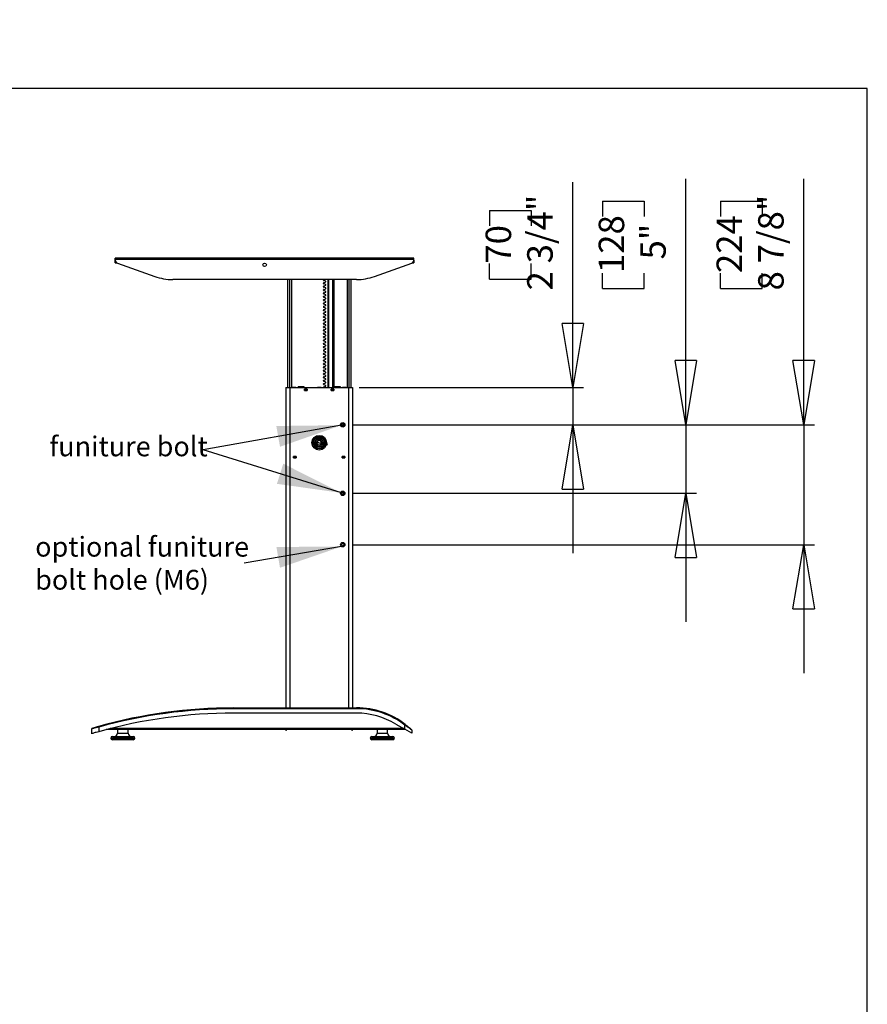
# Model space of a CAD drawing. Extents: x 4 to 230, y 4 to 166.
# Drawn here: x 168 to 230, y 94 to 166 of the extents above; entities that cross this region are included whole.
import ezdxf

# ---------------------------------------------------------------- set-up
doc = ezdxf.new("R2010")
doc.units = 0
doc.header["$MEASUREMENT"] = 0
doc.header["$PDSIZE"] = -1
doc.layers.get('0').update_dxf_attribs({"linetype": 'CONTINUOUS'})
doc.layers.get('DEFPOINTS').update_dxf_attribs({"linetype": 'CONTINUOUS'})
doc.styles.add('SLDTEXTSTYLE0', font='txt', dxfattribs={"width": 0.75})
doc.dimstyles.new('SLDDIMSTYLE0', dxfattribs={"dimtxt": 2.5, "dimasz": 4.724409, "dimexe": 0.787402, "dimexo": 0.0625, "dimtad": 2, "dimzin": 12, "dimtxsty": 'STANDARD', "dimblk1": 'CLOSED', "dimblk2": 'CLOSED', "dimsah": 1, "dimcen": 0.09, "dimclrd": 7, "dimclre": 7, "dimclrt": 7, "dimazin": 3, "dimtfac": 1, "dimtofl": 0, "dimtmove": 0, "dimatfit": 3, "dimtolj": 1, "dimtzin": 12})
doc.dimstyles.new('SLDDIMSTYLE1', dxfattribs={"dimtxt": 2.5, "dimasz": 4.724409, "dimexe": 0.787402, "dimexo": 0.0625, "dimtad": 2, "dimzin": 12, "dimtxsty": 'STANDARD', "dimblk1": 'CLOSED', "dimblk2": 'CLOSED', "dimsah": 1, "dimcen": 0.09, "dimclrd": 7, "dimclre": 7, "dimclrt": 7, "dimazin": 3, "dimtfac": 1, "dimtofl": 0, "dimtmove": 0, "dimatfit": 3, "dimtolj": 1, "dimtzin": 12})
doc.dimstyles.new('SLDDIMSTYLE2', dxfattribs={"dimtxt": 6, "dimasz": 4.724409, "dimexe": 0, "dimexo": 0.0625, "dimgap": 1.5, "dimtad": 0, "dimtih": 1, "dimtoh": 1, "dimdec": 0, "dimzin": 0, "dimtxsty": 'STANDARD', "dimblk1": 'NONE', "dimblk2": 'NONE', "dimsah": 1, "dimcen": 0.09, "dimazin": 3, "dimtfac": 1, "dimtdec": 0, "dimtofl": 0, "dimtmove": 0, "dimatfit": 3, "dimtolj": 1, "dimtzin": 0})

# ---------------------------------------------------------------- blocks, each defined once
blk = doc.blocks.new('_CLOSED')
at = {"color": 0, "linetype": 'BYBLOCK'}
for p, q in [((-1, 0.166667), (0, 0)), ((-1, 0.166667), (-1, -0.166667)), ((0, 0), (-1, -0.166667)), ((0, 0), (-1, 0))]:
    blk.add_line(p, q, dxfattribs=at)
blk = doc.blocks.new('*D')
at = {"color": 7}
for p, q in [((104.035, 148.518), (104.035, 157.967)), ((129.262, 156.895), (129.262, 153.917)), ((129.262, 156.895), (130.404, 156.895)), ((135.704, 156.895), (134.562, 156.895)), ((135.704, 156.895), (135.704, 153.917)), ((208.249, 139.415), (208.249, 154.531)), ((216.566, 136.678), (216.566, 154.775)), ((225.24, 136.678), (225.24, 154.775)), ((129.262, 153.917), (130.404, 153.917)), ((135.704, 153.917), (134.562, 153.917)), ((210.448, 153.144), (213.507, 153.144)), ((210.448, 153.144), (210.448, 152.002)), ((213.507, 153.144), (213.507, 152.002)), ((219.123, 153.144), (222.182, 153.144)), ((219.123, 153.144), (219.123, 152.002)), ((222.182, 153.144), (222.182, 152.002)), ((202.132, 152.451), (205.19, 152.451)), ((202.132, 152.451), (202.132, 151.309)), ((205.19, 152.451), (205.19, 151.309)), ((121.333, 149.306), (121.333, 151.726)), ((143.302, 149.306), (143.302, 151.726)), ((26.315, 149.215), (26.315, 151.4)), ((77.685, 149.215), (77.685, 151.4)), ((121.333, 150.939), (111.884, 150.939)), ((121.333, 150.939), (143.302, 150.939)), ((143.302, 150.939), (152.75, 150.939)), ((13.671, 150.27), (13.671, 147.292)), ((13.671, 150.27), (14.812, 150.27)), ((18.726, 150.27), (17.584, 150.27)), ((18.726, 150.27), (18.726, 147.292)), ((26.315, 150.613), (77.685, 150.613)), ((120.546, 148.518), (103.248, 148.518)), ((104.035, 148.518), (104.035, 146.943)), ((202.132, 147.396), (202.132, 148.537)), ((205.19, 147.396), (205.19, 148.537)), ((210.448, 146.703), (210.448, 147.844)), ((213.507, 146.703), (213.507, 147.844)), ((219.123, 146.703), (219.123, 147.844)), ((222.182, 146.703), (222.182, 147.844)), ((13.671, 147.292), (14.812, 147.292)), ((18.726, 147.292), (17.584, 147.292)), ((26.315, 147.455), (26.315, 143.526)), ((121.333, 147.455), (121.333, 117.432)), ((202.132, 147.396), (205.19, 147.396)), ((28.677, 146.383), (28.677, 143.526)), ((124.768, 146.943), (103.248, 146.943)), ((104.035, 146.943), (104.035, 132.166)), ((210.448, 146.703), (213.507, 146.703)), ((219.123, 146.703), (222.182, 146.703)), ((26.315, 144.313), (11.591, 144.313)), ((26.315, 144.313), (28.677, 144.313)), ((28.677, 144.313), (38.126, 144.313)), ((97.918, 139.302), (100.976, 139.302)), ((97.918, 139.302), (97.918, 138.16)), ((100.976, 139.302), (100.976, 138.16)), ((192.552, 139.415), (209.036, 139.415)), ((208.249, 139.415), (208.249, 136.678)), ((192.119, 136.678), (209.036, 136.678)), ((192.119, 136.678), (217.353, 136.678)), ((192.119, 136.678), (226.028, 136.678)), ((208.249, 136.678), (208.249, 127.23)), ((216.566, 136.678), (216.566, 131.639)), ((225.24, 136.678), (225.24, 127.86)), ((97.918, 134.246), (97.918, 135.388)), ((100.976, 134.246), (100.976, 135.388)), ((90.603, 115.424), (90.603, 134.185)), ((97.918, 134.246), (100.976, 134.246)), ((107.48, 133.853), (107.48, 130.875)), ((107.48, 133.853), (108.621, 133.853)), ((113.921, 133.853), (112.779, 133.853)), ((113.921, 133.853), (113.921, 130.875)), ((84.485, 132.105), (87.544, 132.105)), ((84.485, 132.105), (84.485, 130.964)), ((87.544, 132.105), (87.544, 130.964)), ((192.119, 131.639), (217.353, 131.639)), ((216.566, 131.639), (216.566, 122.19)), ((107.48, 130.875), (108.621, 130.875)), ((113.921, 130.875), (112.779, 130.875)), ((84.485, 127.05), (84.485, 128.192)), ((87.544, 127.05), (87.544, 128.192)), ((125.841, 127.897), (105.849, 127.897)), ((130.762, 127.897), (125.841, 127.897)), ((130.762, 127.897), (140.211, 127.897)), ((192.119, 127.86), (226.028, 127.86)), ((225.24, 127.86), (225.24, 118.411)), ((84.485, 127.05), (87.544, 127.05)), ((38.504, 124.693), (38.504, 121.715)), ((38.504, 124.693), (39.646, 124.693)), ((43.56, 124.693), (42.418, 124.693)), ((43.56, 124.693), (43.56, 121.715)), ((108.204, 124.176), (108.204, 121.197)), ((108.204, 124.176), (109.345, 124.176)), ((111.873, 124.176), (110.731, 124.176)), ((111.873, 124.176), (111.873, 121.197)), ((38.504, 121.715), (39.646, 121.715)), ((43.56, 121.715), (42.418, 121.715)), ((108.204, 121.197), (109.345, 121.197)), ((111.873, 121.197), (110.731, 121.197)), ((121.491, 114.361), (121.491, 119.007)), ((26.803, 118.737), (17.354, 118.737)), ((28.378, 118.737), (26.803, 118.737)), ((28.378, 118.737), (45.639, 118.737)), ((121.333, 118.219), (106.47, 118.219)), ((121.333, 118.219), (121.491, 118.219)), ((121.491, 118.219), (130.939, 118.219)), ((78.476, 115.424), (91.39, 115.424)), ((90.603, 113.085), (90.603, 115.424)), ((151.058, 113.866), (151.058, 110.888)), ((151.058, 113.866), (152.199, 113.866)), ((157.499, 113.866), (156.357, 113.866)), ((157.499, 113.866), (157.499, 110.888)), ((26.252, 113.224), (26.252, 104.416)), ((28.929, 113.224), (28.929, 104.416)), ((77.965, 113.085), (91.39, 113.085)), ((90.603, 113.085), (90.603, 103.636)), ((130.762, 113.085), (130.762, 107.122)), ((121.491, 112.786), (121.491, 97.137)), ((145.034, 112.741), (145.034, 107.122)), ((145.034, 112.741), (145.034, 97.137)), ((38.504, 111.159), (38.504, 108.181)), ((38.504, 111.159), (39.646, 111.159)), ((43.56, 111.159), (42.418, 111.159)), ((43.56, 111.159), (43.56, 108.181)), ((151.058, 110.888), (152.199, 110.888)), ((157.499, 110.888), (156.357, 110.888)), ((38.504, 108.181), (39.646, 108.181)), ((43.56, 108.181), (42.418, 108.181)), ((130.762, 107.91), (145.034, 107.91)), ((145.034, 107.91), (159.579, 107.91)), ((26.252, 105.203), (16.803, 105.203)), ((28.929, 105.203), (26.252, 105.203)), ((28.929, 105.203), (45.639, 105.203)), ((130.594, 103.881), (130.594, 100.903)), ((130.594, 103.881), (131.736, 103.881)), ((137.035, 103.881), (135.894, 103.881)), ((137.035, 103.881), (137.035, 100.903)), ((130.594, 100.903), (131.736, 100.903)), ((137.035, 100.903), (135.894, 100.903)), ((121.491, 97.924), (112.042, 97.924)), ((145.034, 97.924), (121.491, 97.924)), ((145.034, 97.924), (154.483, 97.924)), ((59.607, 53.168), (60.055, 53.168)), ((60.843, 53.168), (60.843, 6.711)), ((54.725, 35.003), (57.784, 35.003)), ((54.725, 35.003), (54.725, 33.862)), ((57.784, 35.003), (57.784, 33.862)), ((20.904, 32.981), (21.059, 32.981)), ((21.846, 32.981), (21.846, 6.879)), ((54.725, 27.176), (54.725, 28.318)), ((57.784, 27.176), (57.784, 28.318)), ((54.725, 27.176), (57.784, 27.176)), ((15.729, 23.52), (18.787, 23.52)), ((15.729, 23.52), (15.729, 22.378)), ((18.787, 23.52), (18.787, 22.378)), ((15.729, 17.079), (15.729, 18.22)), ((18.787, 17.079), (18.787, 18.22)), ((15.729, 17.079), (18.787, 17.079)), ((22.46, 6.879), (21.059, 6.879)), ((61.162, 6.711), (60.055, 6.711))]:
    blk.add_line(p, q, dxfattribs=at)
at = {"layer": 'DEFPOINTS', "color": 7}
for p in [(121.333, 148.518), (121.333, 148.518), (143.302, 148.518), (26.315, 148.428), (26.315, 148.243), (77.685, 148.428), (121.333, 148.243), (28.677, 147.171), (125.556, 146.943), (191.765, 139.415), (125.841, 138.991), (130.762, 138.991), (191.331, 136.678), (191.331, 136.678), (191.331, 136.678), (191.331, 131.639), (191.331, 127.86), (77.689, 115.424), (26.252, 114.011), (26.803, 113.951), (28.378, 113.951), (28.929, 114.011), (121.491, 113.784), (130.762, 113.872), (77.177, 113.085), (121.491, 113.573), (145.034, 113.529), (145.034, 113.529), (60.394, 53.168), (21.692, 32.981), (23.247, 6.879), (61.95, 6.711)]:
    blk.add_point(p, dxfattribs=at)
at = {"xscale": 4.724409448818898, "yscale": 4.724409448818898}
for p, rotation in [((104.035, 148.518), 270.0000000000004), ((121.333, 150.939), 360.0000000000004), ((143.302, 150.939), 180.0000000000004), ((26.315, 150.613), 180.0000000000004), ((77.685, 150.613), 360.0000000000004), ((104.035, 146.943), 90.00000000000038), ((26.315, 144.313), 359.9999999999981), ((28.677, 144.313), 179.9999999999981), ((208.249, 139.415), 269.9999999999998), ((216.566, 136.678), 270.0000000000004), ((225.24, 136.678), 270.0000000000004), ((208.249, 136.678), 89.99999999999982), ((216.566, 131.639), 90.0000000000004), ((125.841, 127.897), 360.0000000000004), ((130.762, 127.897), 180.0000000000004), ((225.24, 127.86), 90.00000000000038), ((90.603, 115.424), 270.0000000000001), ((26.803, 118.737), 360.0000000000004), ((28.378, 118.737), 180.0000000000003), ((121.333, 118.219), 360.0000000000004), ((121.491, 118.219), 180.0000000000004), ((90.603, 113.085), 90.00000000000006), ((130.762, 107.91), 180.0000000000004), ((145.034, 107.91), 360.0000000000004), ((26.252, 105.203), 360.0000000000001), ((28.929, 105.203), 180), ((121.491, 97.924), 360.0000000000004), ((145.034, 97.924), 180.0000000000004), ((60.843, 53.168), 90.00000000000038), ((21.846, 32.981), 90.00000000000037), ((21.846, 6.879), 270.0000000000004), ((60.843, 6.711), 270.0000000000004)]:
    blk.add_blockref('_CLOSED', p, dxfattribs=dict(at, rotation=rotation))
at = {"color": 7, "char_height": 1.875, "attachment_point": 7, "style": 'SLDTEXTSTYLE0'}
for s, insert in [('558', (130.404, 154.805)), ('22"', (130.711, 151.826)), ('41 3/4" - 66 1/2"', (41.931, 151.5)), ('60', (14.812, 148.179)), ('2 3/8"', (12.841, 145.201)), ('125', (108.621, 131.762)), ('4 7/8"', (107.343, 128.784)), ('40', (39.646, 122.602)), ('4', (109.345, 122.085)), ('1 5/8"', (37.674, 119.624)), ('1/8"', (107.72, 119.107)), ('363', (152.199, 111.776)), ('68', (39.646, 109.069)), ('14 1/4"', (150.228, 108.797)), ('2 5/8"', (37.674, 106.09)), ('598', (131.736, 101.79)), ('23 1/2"', (129.764, 98.812))]:
    blk.add_mtext(s, dxfattribs=dict(at, insert=insert))
at = {"color": 7, "char_height": 1.875, "attachment_point": 7, "rotation": 90, "style": 'SLDTEXTSTYLE0'}
for s, insert in [('2 3/4"', (207.361, 146.566)), ('8 7/8"', (224.353, 146.566)), ('128', (212.62, 147.844)), ('224', (221.294, 147.844)), ('70', (204.303, 148.537)), ('5"', (215.678, 148.844)), ('1 5/8"', (103.147, 133.416)), ('40', (100.089, 135.388)), ('2 3/8"', (89.715, 126.22)), ('59', (86.657, 128.192)), ('46 1/2"', (59.955, 27.039)), ('1180', (56.897, 28.318)), ('26 1/8"', (20.959, 16.249)), ('663', (17.9, 18.22))]:
    blk.add_mtext(s, dxfattribs=dict(at, insert=insert))
blk = doc.blocks.new('_NONE')

msp = doc.modelspace()

# ---------------------------------------------------------------- linework, layer by layer
at = {"color": 7, "linetype": 'CONTINUOUS'}
for p, q in [((229.921, 161.417), (3.937, 161.417)), ((229.921, 60.827), (229.921, 161.417)), ((196.568, 148.942), (174.599, 148.942)), ((174.599, 148.852), (174.599, 148.942)), ((174.599, 148.794), (174.599, 148.852)), ((196.568, 148.852), (174.599, 148.852)), ((174.599, 148.667), (174.599, 148.794)), ((174.599, 148.608), (174.599, 148.667)), ((174.636, 148.667), (174.599, 148.667)), ((174.599, 148.608), (174.69, 148.608)), ((174.756, 148.571), (177.503, 147.595)), ((193.664, 147.595), (196.411, 148.571)), ((196.477, 148.608), (196.568, 148.608)), ((196.568, 148.667), (196.531, 148.667)), ((196.568, 148.852), (196.568, 148.942)), ((196.568, 148.794), (196.568, 148.852)), ((196.568, 148.794), (196.568, 148.667)), ((196.568, 148.667), (196.568, 148.608)), ((192.345, 147.367), (178.822, 147.367)), ((187.276, 147.367), (187.276, 139.415)), ((187.414, 147.367), (187.414, 139.415)), ((187.552, 147.367), (187.552, 139.415)), ((189.918, 147.326), (189.918, 147.349)), ((189.918, 147.079), (189.918, 147.101)), ((190.095, 147.24), (189.939, 147.297)), ((189.939, 147.131), (190.095, 147.188)), ((190.095, 147.188), (190.095, 147.24)), ((190.253, 139.415), (190.253, 147.367)), ((190.272, 147.367), (190.272, 139.415)), ((190.595, 139.415), (190.595, 147.367)), ((190.615, 147.367), (190.615, 139.415)), ((190.706, 139.415), (190.706, 147.367)), ((191.646, 147.367), (191.646, 139.415)), ((191.784, 147.367), (191.784, 139.415)), ((191.922, 147.367), (191.922, 139.415)), ((189.918, 146.832), (189.918, 146.854)), ((189.918, 146.585), (189.918, 146.607)), ((189.918, 146.337), (189.918, 146.36)), ((190.095, 146.993), (189.939, 147.05)), ((189.939, 146.884), (190.095, 146.941)), ((190.095, 146.745), (189.939, 146.802)), ((189.939, 146.636), (190.095, 146.693)), ((190.095, 146.498), (189.939, 146.555)), ((189.939, 146.389), (190.095, 146.446)), ((190.095, 146.941), (190.095, 146.993)), ((190.095, 146.693), (190.095, 146.745)), ((190.095, 146.446), (190.095, 146.498)), ((189.918, 146.09), (189.918, 146.112)), ((189.918, 145.843), (189.918, 145.865)), ((189.918, 145.596), (189.918, 145.618)), ((190.095, 146.251), (189.939, 146.308)), ((189.939, 146.142), (190.095, 146.199)), ((190.095, 146.004), (189.939, 146.061)), ((189.939, 145.895), (190.095, 145.952)), ((190.095, 145.756), (189.939, 145.813)), ((189.939, 145.648), (190.095, 145.704)), ((190.095, 146.199), (190.095, 146.251)), ((190.095, 145.952), (190.095, 146.004)), ((190.095, 145.704), (190.095, 145.756)), ((189.918, 145.348), (189.918, 145.371)), ((189.918, 145.101), (189.918, 145.123)), ((190.095, 145.509), (189.939, 145.566)), ((189.939, 145.4), (190.095, 145.457)), ((190.095, 145.262), (189.939, 145.319)), ((189.939, 145.153), (190.095, 145.21)), ((190.095, 145.015), (189.939, 145.072)), ((189.939, 144.906), (190.095, 144.963)), ((190.095, 145.457), (190.095, 145.509)), ((190.095, 145.21), (190.095, 145.262)), ((190.095, 144.963), (190.095, 145.015)), ((189.918, 144.854), (189.918, 144.876)), ((189.918, 144.607), (189.918, 144.629)), ((189.918, 144.36), (189.918, 144.382)), ((190.095, 144.767), (189.939, 144.824)), ((189.939, 144.659), (190.095, 144.715)), ((190.095, 144.52), (189.939, 144.577)), ((189.939, 144.411), (190.095, 144.468)), ((190.095, 144.273), (189.939, 144.33)), ((189.939, 144.164), (190.095, 144.221)), ((190.095, 144.715), (190.095, 144.767)), ((190.095, 144.468), (190.095, 144.52)), ((190.095, 144.221), (190.095, 144.273)), ((189.918, 144.112), (189.918, 144.134)), ((189.918, 143.865), (189.918, 143.887)), ((189.918, 143.618), (189.918, 143.64)), ((190.095, 144.026), (189.939, 144.083)), ((189.939, 143.917), (190.095, 143.974)), ((190.095, 143.778), (189.939, 143.835)), ((189.939, 143.67), (190.095, 143.727)), ((190.095, 143.531), (189.939, 143.588)), ((189.939, 143.422), (190.095, 143.479)), ((190.095, 143.974), (190.095, 144.026)), ((190.095, 143.727), (190.095, 143.778)), ((190.095, 143.479), (190.095, 143.531)), ((189.918, 143.371), (189.918, 143.393)), ((189.918, 143.123), (189.918, 143.145)), ((189.918, 142.876), (189.918, 142.898)), ((190.095, 143.284), (189.939, 143.341)), ((189.939, 143.175), (190.095, 143.232)), ((190.095, 143.037), (189.939, 143.094)), ((189.939, 142.928), (190.095, 142.985)), ((190.095, 142.79), (189.939, 142.846)), ((189.939, 142.681), (190.095, 142.738)), ((190.095, 143.232), (190.095, 143.284)), ((190.095, 142.985), (190.095, 143.037)), ((190.095, 142.738), (190.095, 142.79)), ((189.918, 142.629), (189.918, 142.651)), ((189.918, 142.382), (189.918, 142.404)), ((189.918, 142.134), (189.918, 142.157)), ((190.095, 142.542), (189.939, 142.599)), ((189.939, 142.433), (190.095, 142.49)), ((190.095, 142.295), (189.939, 142.352)), ((189.939, 142.186), (190.095, 142.243)), ((190.095, 142.048), (189.939, 142.105)), ((189.939, 141.939), (190.095, 141.996)), ((190.095, 142.49), (190.095, 142.542)), ((190.095, 142.243), (190.095, 142.295)), ((190.095, 141.996), (190.095, 142.048)), ((189.918, 141.887), (189.918, 141.909)), ((189.918, 141.64), (189.918, 141.662)), ((189.918, 141.393), (189.918, 141.415)), ((190.095, 141.801), (189.939, 141.857)), ((189.939, 141.692), (190.095, 141.749)), ((190.095, 141.553), (189.939, 141.61)), ((189.939, 141.444), (190.095, 141.501)), ((190.095, 141.306), (189.939, 141.363)), ((190.095, 141.749), (190.095, 141.801)), ((190.095, 141.501), (190.095, 141.553)), ((190.095, 141.254), (190.095, 141.306)), ((189.918, 141.145), (189.918, 141.168)), ((189.918, 140.898), (189.918, 140.92)), ((189.918, 140.651), (189.918, 140.673)), ((189.939, 141.197), (190.095, 141.254)), ((190.095, 141.059), (189.939, 141.116)), ((189.939, 140.95), (190.095, 141.007)), ((190.095, 140.812), (189.939, 140.868)), ((189.939, 140.703), (190.095, 140.76)), ((190.095, 140.564), (189.939, 140.621)), ((190.095, 141.007), (190.095, 141.059)), ((190.095, 140.76), (190.095, 140.812)), ((190.095, 140.512), (190.095, 140.564)), ((189.918, 140.404), (189.918, 140.426)), ((189.918, 140.156), (189.918, 140.179)), ((189.918, 139.909), (189.918, 139.931)), ((189.939, 140.455), (190.095, 140.512)), ((190.095, 140.317), (189.939, 140.374)), ((189.939, 140.208), (190.095, 140.265)), ((190.095, 140.07), (189.939, 140.127)), ((189.939, 139.961), (190.095, 140.018)), ((190.095, 139.823), (189.939, 139.88)), ((190.095, 140.265), (190.095, 140.317)), ((190.095, 140.018), (190.095, 140.07)), ((190.095, 139.771), (190.095, 139.823)), ((187.139, 139.415), (187.139, 115.848)), ((187.139, 139.415), (187.434, 139.415)), ((187.434, 139.415), (191.765, 139.415)), ((187.434, 139.415), (187.434, 115.848)), ((187.62, 139.419), (187.878, 139.419)), ((188.064, 139.493), (188.064, 139.415)), ((188.064, 139.493), (188.457, 139.493)), ((188.457, 139.493), (188.457, 139.415)), ((188.513, 139.21), (188.513, 139.304)), ((188.513, 139.297), (188.517, 139.297)), ((188.513, 139.218), (188.517, 139.218)), ((188.517, 139.218), (188.517, 139.297)), ((188.517, 139.297), (188.713, 139.297)), ((188.713, 139.218), (188.517, 139.218)), ((188.713, 139.297), (188.713, 139.218)), ((188.713, 139.297), (188.717, 139.297)), ((188.713, 139.218), (188.717, 139.218)), ((188.717, 139.304), (188.717, 139.21)), ((189.47, 139.419), (189.728, 139.419)), ((189.918, 139.662), (189.918, 139.684)), ((189.918, 139.415), (189.918, 139.437)), ((189.939, 139.714), (190.095, 139.771)), ((190.095, 139.575), (189.939, 139.632)), ((189.939, 139.466), (190.095, 139.523)), ((190.095, 139.523), (190.095, 139.575)), ((190.481, 139.21), (190.481, 139.304)), ((190.481, 139.297), (190.485, 139.297)), ((190.481, 139.218), (190.485, 139.218)), ((190.485, 139.218), (190.485, 139.297)), ((190.485, 139.297), (190.682, 139.297)), ((190.682, 139.218), (190.485, 139.218)), ((190.513, 139.204), (190.513, 139.218)), ((190.513, 139.218), (190.513, 139.204)), ((190.682, 139.297), (190.682, 139.218)), ((190.682, 139.297), (190.686, 139.297)), ((190.682, 139.218), (190.686, 139.218)), ((190.686, 139.304), (190.686, 139.21)), ((190.741, 139.493), (190.741, 139.415)), ((190.741, 139.493), (191.135, 139.493)), ((191.135, 139.493), (191.135, 139.415)), ((191.321, 139.419), (191.578, 139.419)), ((191.765, 139.415), (192.06, 139.415)), ((191.765, 139.415), (191.765, 115.848)), ((192.06, 139.415), (192.06, 115.848)), ((191.302, 136.708), (191.233, 136.708)), ((191.233, 136.708), (191.233, 136.649)), ((191.233, 136.649), (191.302, 136.649)), ((191.361, 136.777), (191.302, 136.777)), ((191.302, 136.777), (191.302, 136.708)), ((191.302, 136.649), (191.302, 136.58)), ((191.302, 136.58), (191.361, 136.58)), ((191.361, 136.708), (191.361, 136.777)), ((191.43, 136.708), (191.361, 136.708)), ((191.361, 136.58), (191.361, 136.649)), ((191.361, 136.649), (191.43, 136.649)), ((191.43, 136.649), (191.43, 136.708)), ((189.475, 135.493), (189.481, 135.475)), ((189.497, 135.49), (189.48, 135.498)), ((189.481, 135.475), (189.482, 135.473)), ((189.499, 135.489), (189.497, 135.49)), ((189.508, 135.518), (189.51, 135.499)), ((189.51, 135.499), (189.51, 135.497)), ((189.529, 135.509), (189.514, 135.521)), ((189.531, 135.508), (189.529, 135.509)), ((189.545, 135.534), (189.543, 135.515)), ((189.543, 135.515), (189.543, 135.513)), ((189.564, 135.521), (189.552, 135.536)), ((189.565, 135.519), (189.564, 135.521)), ((189.579, 135.524), (189.578, 135.522)), ((189.585, 135.542), (189.579, 135.524)), ((189.601, 135.525), (189.593, 135.542)), ((189.602, 135.523), (189.601, 135.525)), ((189.616, 135.524), (189.615, 135.522)), ((189.626, 135.54), (189.616, 135.524)), ((189.638, 135.52), (189.633, 135.539)), ((189.638, 135.518), (189.638, 135.52)), ((189.652, 135.516), (189.651, 135.515)), ((189.666, 135.53), (189.652, 135.516)), ((189.672, 135.508), (189.672, 135.527)), ((189.672, 135.506), (189.672, 135.508)), ((189.686, 135.5), (189.684, 135.499)), ((189.702, 135.511), (189.686, 135.5)), ((189.703, 135.486), (189.704, 135.488)), ((189.704, 135.488), (189.708, 135.506)), ((189.715, 135.478), (189.713, 135.477)), ((189.733, 135.484), (189.715, 135.478)), ((189.73, 135.461), (189.738, 135.479)), ((189.341, 135.352), (189.275, 135.322)), ((189.275, 135.322), (189.307, 135.25)), ((189.307, 135.25), (189.411, 135.297)), ((189.427, 135.261), (189.324, 135.214)), ((189.324, 135.214), (189.356, 135.142)), ((189.356, 135.142), (189.422, 135.172)), ((189.434, 135.361), (189.417, 135.353)), ((189.417, 135.346), (189.435, 135.339)), ((189.419, 135.387), (189.435, 135.376)), ((189.438, 135.398), (189.42, 135.394)), ((189.438, 135.324), (189.423, 135.313)), ((189.425, 135.306), (189.444, 135.303)), ((189.429, 135.426), (189.443, 135.413)), ((189.451, 135.433), (189.432, 135.433)), ((189.436, 135.362), (189.434, 135.361)), ((189.435, 135.376), (189.437, 135.375)), ((189.435, 135.339), (189.437, 135.339)), ((189.441, 135.399), (189.438, 135.398)), ((189.439, 135.326), (189.438, 135.324)), ((189.449, 135.289), (189.438, 135.274)), ((189.441, 135.268), (189.46, 135.27)), ((189.443, 135.413), (189.444, 135.411)), ((189.444, 135.303), (189.446, 135.303)), ((189.448, 135.462), (189.458, 135.446)), ((189.451, 135.291), (189.449, 135.289)), ((189.453, 135.433), (189.451, 135.433)), ((189.471, 135.464), (189.452, 135.468)), ((189.599, 135.36), (189.457, 135.349)), ((189.458, 135.446), (189.46, 135.444)), ((189.46, 135.27), (189.462, 135.27)), ((189.469, 135.258), (189.461, 135.241)), ((189.465, 135.235), (189.483, 135.242)), ((189.47, 135.26), (189.469, 135.258)), ((189.473, 135.464), (189.471, 135.464)), ((189.483, 135.242), (189.486, 135.242)), ((189.495, 135.231), (189.491, 135.213)), ((189.495, 135.234), (189.495, 135.231)), ((189.496, 135.209), (189.513, 135.219)), ((189.513, 135.219), (189.514, 135.22)), ((189.526, 135.214), (189.526, 135.211)), ((189.526, 135.211), (189.526, 135.192)), ((189.533, 135.19), (189.546, 135.203)), ((189.546, 135.203), (189.548, 135.205)), ((189.56, 135.201), (189.561, 135.199)), ((189.561, 135.199), (189.565, 135.18)), ((189.572, 135.179), (189.582, 135.195)), ((189.582, 135.195), (189.583, 135.197)), ((189.597, 135.196), (189.597, 135.194)), ((189.597, 135.194), (189.606, 135.177)), ((189.599, 135.36), (190.163, 135.22)), ((189.613, 135.177), (189.619, 135.195)), ((189.619, 135.195), (189.62, 135.198)), ((189.633, 135.2), (189.634, 135.198)), ((189.634, 135.198), (189.646, 135.183)), ((189.653, 135.185), (189.655, 135.204)), ((189.655, 135.204), (189.656, 135.206)), ((189.668, 135.211), (189.669, 135.21)), ((189.669, 135.21), (189.684, 135.198)), ((189.689, 135.22), (189.688, 135.223)), ((189.691, 135.201), (189.689, 135.22)), ((190.178, 135.282), (189.695, 135.401)), ((189.699, 135.23), (189.701, 135.229)), ((189.701, 135.229), (189.718, 135.221)), ((189.717, 135.244), (189.717, 135.246)), ((189.724, 135.226), (189.717, 135.244)), ((189.725, 135.256), (189.727, 135.255)), ((189.727, 135.255), (189.746, 135.251)), ((189.729, 135.459), (189.73, 135.461)), ((189.738, 135.449), (189.736, 135.449)), ((189.757, 135.451), (189.738, 135.449)), ((189.74, 135.273), (189.739, 135.275)), ((189.75, 135.257), (189.74, 135.273)), ((189.745, 135.286), (189.747, 135.286)), ((189.747, 135.286), (189.767, 135.286)), ((189.748, 135.428), (189.749, 135.43)), ((189.749, 135.43), (189.761, 135.445)), ((190.148, 135.159), (189.749, 135.258)), ((189.755, 135.416), (189.753, 135.416)), ((189.756, 135.306), (189.754, 135.308)), ((189.774, 135.414), (189.755, 135.416)), ((189.769, 135.293), (189.756, 135.306)), ((189.758, 135.321), (189.76, 135.321)), ((189.759, 135.393), (189.761, 135.395)), ((189.76, 135.321), (189.779, 135.325)), ((189.761, 135.395), (189.776, 135.407)), ((189.763, 135.38), (189.761, 135.38)), ((189.764, 135.343), (189.762, 135.344)), ((189.781, 135.373), (189.763, 135.38)), ((189.763, 135.357), (189.765, 135.358)), ((189.78, 135.333), (189.764, 135.343)), ((189.765, 135.358), (189.782, 135.366)), ((190.178, 135.282), (190.148, 135.159)), ((187.706, 134.249), (187.706, 134.344)), ((187.709, 134.336), (187.706, 134.336)), ((187.706, 134.257), (187.709, 134.257)), ((187.709, 134.336), (187.709, 134.257)), ((187.709, 134.336), (187.906, 134.336)), ((187.906, 134.257), (187.709, 134.257)), ((187.906, 134.336), (187.906, 134.257)), ((187.906, 134.336), (187.91, 134.336)), ((187.906, 134.257), (187.91, 134.257)), ((187.91, 134.344), (187.91, 134.249)), ((191.288, 134.249), (191.288, 134.344)), ((191.288, 134.336), (191.292, 134.336)), ((191.288, 134.257), (191.292, 134.257)), ((191.292, 134.257), (191.292, 134.336)), ((191.292, 134.336), (191.489, 134.336)), ((191.489, 134.257), (191.292, 134.257)), ((191.489, 134.336), (191.489, 134.257)), ((191.493, 134.336), (191.489, 134.336)), ((191.489, 134.257), (191.493, 134.257)), ((191.493, 134.344), (191.493, 134.249)), ((191.302, 131.669), (191.233, 131.669)), ((191.233, 131.669), (191.233, 131.61)), ((191.233, 131.61), (191.302, 131.61)), ((191.361, 131.738), (191.302, 131.738)), ((191.302, 131.738), (191.302, 131.669)), ((191.302, 131.61), (191.302, 131.541)), ((191.302, 131.541), (191.361, 131.541)), ((191.361, 131.669), (191.361, 131.738)), ((191.43, 131.669), (191.361, 131.669)), ((191.361, 131.541), (191.361, 131.61)), ((191.361, 131.61), (191.43, 131.61)), ((191.43, 131.61), (191.43, 131.669)), ((183.3, 115.789), (183.3, 115.848)), ((183.3, 115.848), (192.355, 115.848)), ((192.355, 115.789), (183.3, 115.789)), ((192.355, 115.466), (183.3, 115.466)), ((192.355, 115.789), (192.355, 115.848)), ((173.379, 114.436), (173.363, 114.492)), ((195.229, 114.658), (195.898, 114.284)), ((195.898, 114.591), (195.934, 114.638)), ((195.898, 114.284), (195.898, 114.591)), ((172.867, 113.953), (172.867, 114.307)), ((173.379, 114.436), (173.379, 114.1)), ((195.898, 114.249), (173.926, 114.249)), ((195.819, 114.328), (174.229, 114.328)), ((174.383, 113.753), (175.717, 113.753)), ((174.761, 114.249), (174.761, 113.99)), ((174.761, 113.99), (175.438, 113.99)), ((175.438, 113.99), (175.54, 113.99)), ((175.54, 113.99), (175.54, 114.249)), ((175.717, 113.753), (175.918, 113.753)), ((187.139, 114.218), (187.139, 114.249)), ((187.139, 114.218), (187.198, 114.218)), ((187.198, 114.218), (187.198, 114.249)), ((192.001, 114.218), (192.001, 114.249)), ((192.001, 114.218), (192.06, 114.218)), ((192.06, 114.218), (192.06, 114.249)), ((193.477, 113.753), (194.875, 113.753)), ((193.855, 114.249), (193.855, 113.99)), ((193.855, 113.99), (194.565, 113.99)), ((194.565, 113.99), (194.635, 113.99)), ((194.635, 113.99), (194.635, 114.249)), ((194.875, 113.753), (195.013, 113.753)), ((196.41, 113.997), (195.898, 114.284)), ((195.898, 114.249), (195.898, 114.284)), ((196.41, 114.208), (196.41, 113.997)), ((175.805, 113.635), (174.265, 113.635)), ((174.265, 113.627), (176.036, 113.627)), ((175.918, 113.509), (174.383, 113.509)), ((176.036, 113.635), (175.805, 113.635)), ((194.972, 113.635), (193.359, 113.635)), ((193.359, 113.627), (195.131, 113.627)), ((195.013, 113.509), (193.477, 113.509)), ((195.131, 113.635), (194.972, 113.635))]:
    msp.add_line(p, q, dxfattribs=at)
at = {"color": 7, "linetype": 'CONTINUOUS', "flags": 128}
for points in [[(187.699, 139.431), (187.7, 139.432), (187.7, 139.432), (187.7, 139.432), (187.7, 139.432), (187.7, 139.432), (187.7, 139.432), (187.7, 139.432), (187.7, 139.431)], [(187.749, 139.431), (187.742, 139.432), (187.736, 139.432), (187.73, 139.432), (187.724, 139.432), (187.718, 139.432), (187.712, 139.432), (187.706, 139.432), (187.699, 139.431)], [(187.724, 139.432), (187.724, 139.432), (187.731, 139.432), (187.737, 139.432), (187.743, 139.432), (187.749, 139.431)], [(187.798, 139.431), (187.792, 139.432), (187.786, 139.432), (187.779, 139.432), (187.773, 139.432), (187.767, 139.432), (187.761, 139.432), (187.755, 139.432), (187.749, 139.431)], [(187.773, 139.432), (187.774, 139.432), (187.78, 139.432), (187.786, 139.432), (187.792, 139.432), (187.798, 139.431)], [(187.798, 139.432), (187.798, 139.432), (187.798, 139.432), (187.798, 139.432), (187.798, 139.432), (187.798, 139.431)], [(189.55, 139.431), (189.556, 139.432), (189.562, 139.432), (189.568, 139.432), (189.574, 139.432), (189.575, 139.432)], [(189.55, 139.431), (189.55, 139.432), (189.55, 139.432), (189.55, 139.432), (189.55, 139.432), (189.55, 139.432)], [(189.599, 139.431), (189.593, 139.432), (189.587, 139.432), (189.581, 139.432), (189.575, 139.432), (189.569, 139.432), (189.562, 139.432), (189.556, 139.432), (189.55, 139.431)], [(189.599, 139.431), (189.605, 139.432), (189.611, 139.432), (189.618, 139.432), (189.624, 139.432), (189.624, 139.432)], [(189.649, 139.431), (189.642, 139.432), (189.636, 139.432), (189.63, 139.432), (189.624, 139.432), (189.618, 139.432), (189.612, 139.432), (189.606, 139.432), (189.599, 139.431)], [(189.648, 139.431), (189.648, 139.432), (189.648, 139.432), (189.648, 139.432), (189.648, 139.432), (189.648, 139.432), (189.648, 139.432), (189.648, 139.432), (189.649, 139.431)], [(191.396, 139.431), (191.397, 139.432), (191.399, 139.432), (191.4, 139.432), (191.401, 139.432), (191.403, 139.432), (191.404, 139.432), (191.405, 139.432)], [(191.438, 139.431), (191.433, 139.432), (191.428, 139.432), (191.422, 139.432), (191.417, 139.432), (191.412, 139.432), (191.406, 139.432), (191.401, 139.432), (191.396, 139.431)], [(191.424, 139.432), (191.427, 139.432), (191.434, 139.432), (191.441, 139.432), (191.448, 139.432), (191.45, 139.432)], [(191.492, 139.431), (191.485, 139.432), (191.479, 139.432), (191.472, 139.432), (191.465, 139.432), (191.458, 139.432), (191.452, 139.432), (191.445, 139.432), (191.438, 139.431)], [(191.475, 139.432), (191.477, 139.432), (191.482, 139.432), (191.488, 139.432), (191.493, 139.432), (191.495, 139.432)], [(191.5, 139.432), (191.499, 139.432), (191.498, 139.432), (191.496, 139.432), (191.495, 139.432), (191.494, 139.432), (191.492, 139.431)], [(189.48, 135.498), (189.479, 135.499), (189.478, 135.498), (189.477, 135.498), (189.476, 135.497), (189.475, 135.497), (189.475, 135.496), (189.475, 135.495), (189.475, 135.493)], [(189.514, 135.521), (189.513, 135.522), (189.512, 135.522), (189.511, 135.522), (189.51, 135.521), (189.509, 135.521), (189.508, 135.52), (189.508, 135.519), (189.508, 135.518)], [(189.552, 135.536), (189.551, 135.537), (189.55, 135.537), (189.549, 135.538), (189.548, 135.537), (189.547, 135.537), (189.546, 135.536), (189.546, 135.535), (189.545, 135.534)], [(189.593, 135.542), (189.592, 135.543), (189.591, 135.544), (189.59, 135.544), (189.589, 135.544), (189.588, 135.544), (189.587, 135.544), (189.586, 135.543), (189.585, 135.542)], [(189.633, 135.539), (189.633, 135.54), (189.632, 135.541), (189.631, 135.542), (189.63, 135.542), (189.629, 135.542), (189.628, 135.542), (189.627, 135.541), (189.626, 135.54)], [(189.672, 135.527), (189.672, 135.528), (189.672, 135.529), (189.671, 135.53), (189.67, 135.531), (189.669, 135.531), (189.668, 135.531), (189.667, 135.53), (189.666, 135.53)], [(189.708, 135.506), (189.708, 135.508), (189.708, 135.509), (189.707, 135.51), (189.706, 135.511), (189.705, 135.511), (189.704, 135.511), (189.703, 135.511), (189.702, 135.511)], [(189.738, 135.479), (189.738, 135.48), (189.738, 135.481), (189.738, 135.482), (189.737, 135.483), (189.736, 135.484), (189.736, 135.484), (189.734, 135.484), (189.733, 135.484)], [(189.417, 135.353), (189.415, 135.352), (189.415, 135.351), (189.415, 135.35), (189.414, 135.349), (189.415, 135.348), (189.415, 135.347), (189.416, 135.346), (189.417, 135.346)], [(189.42, 135.394), (189.418, 135.393), (189.418, 135.392), (189.417, 135.391), (189.417, 135.39), (189.417, 135.389), (189.417, 135.389), (189.418, 135.388), (189.419, 135.387)], [(189.423, 135.313), (189.422, 135.311), (189.421, 135.31), (189.421, 135.309), (189.421, 135.308), (189.422, 135.307), (189.422, 135.307), (189.423, 135.306), (189.425, 135.306)], [(189.432, 135.433), (189.43, 135.433), (189.429, 135.432), (189.429, 135.431), (189.428, 135.43), (189.428, 135.429), (189.428, 135.428), (189.428, 135.427), (189.429, 135.426)], [(189.438, 135.274), (189.437, 135.273), (189.437, 135.272), (189.437, 135.271), (189.437, 135.27), (189.438, 135.269), (189.439, 135.269), (189.44, 135.268), (189.441, 135.268)], [(189.452, 135.468), (189.451, 135.468), (189.45, 135.468), (189.449, 135.467), (189.448, 135.467), (189.448, 135.466), (189.448, 135.465), (189.448, 135.464), (189.448, 135.462)], [(189.461, 135.241), (189.46, 135.239), (189.46, 135.238), (189.461, 135.237), (189.461, 135.236), (189.462, 135.236), (189.463, 135.235), (189.464, 135.235), (189.465, 135.235)], [(189.491, 135.213), (189.49, 135.211), (189.491, 135.21), (189.491, 135.209), (189.492, 135.209), (189.493, 135.208), (189.494, 135.208), (189.495, 135.208), (189.496, 135.209)], [(189.526, 135.192), (189.526, 135.191), (189.527, 135.19), (189.528, 135.189), (189.529, 135.189), (189.529, 135.188), (189.53, 135.188), (189.532, 135.189), (189.533, 135.19)], [(189.565, 135.18), (189.566, 135.179), (189.566, 135.178), (189.567, 135.177), (189.568, 135.177), (189.569, 135.177), (189.57, 135.177), (189.571, 135.178), (189.572, 135.179)], [(189.606, 135.177), (189.607, 135.176), (189.608, 135.175), (189.609, 135.175), (189.61, 135.175), (189.611, 135.175), (189.611, 135.175), (189.612, 135.176), (189.613, 135.177)], [(189.646, 135.183), (189.647, 135.182), (189.648, 135.182), (189.649, 135.182), (189.651, 135.182), (189.651, 135.182), (189.652, 135.183), (189.653, 135.184), (189.653, 135.185)], [(189.684, 135.198), (189.686, 135.197), (189.687, 135.197), (189.688, 135.197), (189.689, 135.198), (189.69, 135.198), (189.69, 135.199), (189.691, 135.2), (189.691, 135.201)], [(189.718, 135.221), (189.72, 135.221), (189.721, 135.221), (189.722, 135.221), (189.723, 135.222), (189.723, 135.222), (189.724, 135.223), (189.724, 135.225), (189.724, 135.226)], [(189.746, 135.251), (189.748, 135.251), (189.749, 135.251), (189.749, 135.252), (189.75, 135.253), (189.751, 135.253), (189.751, 135.254), (189.751, 135.256), (189.75, 135.257)], [(189.761, 135.445), (189.762, 135.446), (189.762, 135.447), (189.762, 135.448), (189.761, 135.449), (189.76, 135.45), (189.76, 135.451), (189.759, 135.451), (189.757, 135.451)], [(189.767, 135.286), (189.768, 135.287), (189.769, 135.287), (189.77, 135.288), (189.77, 135.289), (189.77, 135.29), (189.77, 135.291), (189.77, 135.292), (189.769, 135.293)], [(189.776, 135.407), (189.777, 135.408), (189.777, 135.409), (189.777, 135.41), (189.777, 135.411), (189.777, 135.412), (189.776, 135.413), (189.775, 135.413), (189.774, 135.414)], [(189.779, 135.325), (189.78, 135.326), (189.781, 135.327), (189.781, 135.328), (189.782, 135.329), (189.782, 135.33), (189.781, 135.331), (189.781, 135.332), (189.78, 135.333)], [(189.782, 135.366), (189.783, 135.367), (189.784, 135.368), (189.784, 135.369), (189.784, 135.37), (189.784, 135.371), (189.783, 135.372), (189.782, 135.373), (189.781, 135.373)], [(172.909, 114.363), (172.917, 114.365), (172.937, 114.371), (172.97, 114.381), (173.015, 114.394), (173.071, 114.41), (173.136, 114.429), (173.208, 114.449), (173.284, 114.471), (173.363, 114.492)], [(196.41, 114.208), (196.391, 114.224), (196.34, 114.265), (196.29, 114.305), (196.232, 114.351), (196.147, 114.415), (196.055, 114.483), (195.898, 114.591)], [(195.934, 114.638), (196.074, 114.529), (196.156, 114.46), (196.232, 114.395), (196.284, 114.349), (196.329, 114.309), (196.375, 114.267), (196.392, 114.251)], [(173.379, 114.436), (173.29, 114.414), (173.204, 114.392), (173.123, 114.372), (173.049, 114.353), (172.986, 114.337), (172.935, 114.324), (172.898, 114.315), (172.875, 114.309), (172.867, 114.307)], [(173.379, 114.1), (173.29, 114.075), (173.204, 114.051), (173.123, 114.028), (173.049, 114.006), (172.986, 113.988), (172.935, 113.973), (172.898, 113.962), (172.875, 113.955), (172.867, 113.953)]]:
    msp.add_lwpolyline(points, dxfattribs=at)
at = {"color": 7, "linetype": 'CONTINUOUS'}
for centre, radius in [((185.583, 148.45), 0.128), ((191.331, 136.678), 0.165), ((191.331, 136.678), 0.134), ((189.599, 135.36), 0.539), ((189.599, 135.36), 0.461), ((189.599, 135.36), 0.402), ((189.599, 135.36), 0.394), ((189.599, 135.36), 0.299), ((189.599, 135.36), 0.197), ((189.327, 135.302), 0.0197), ((189.376, 135.194), 0.0197), ((191.331, 131.639), 0.165), ((191.331, 131.639), 0.134), ((191.331, 127.86), 0.165), ((191.331, 127.86), 0.0984)]:
    msp.add_circle(centre, radius, dxfattribs=at)
for centre, radius, start, end in [((174.835, 148.794), 0.236, 180, 250.42687), ((196.331, 148.794), 0.236, 289.57313, 0), ((178.822, 151.304), 3.937, 250.42687, 270), ((189.95, 147.349), 0.0315, 143.29943, 180), ((189.95, 147.326), 0.0315, 180, 250), ((189.95, 147.101), 0.0315, 110, 180), ((189.95, 147.079), 0.0315, 180, 250), ((192.345, 151.304), 3.937, 270, 289.57313), ((189.95, 146.854), 0.0315, 110, 180), ((189.95, 146.832), 0.0315, 180, 250), ((189.95, 146.607), 0.0315, 110, 180), ((189.95, 146.585), 0.0315, 180, 250), ((189.95, 146.36), 0.0315, 110, 180), ((189.95, 146.337), 0.0315, 180, 250), ((189.95, 146.112), 0.0315, 110, 180), ((189.95, 146.09), 0.0315, 180, 250), ((189.95, 145.865), 0.0315, 110, 180), ((189.95, 145.843), 0.0315, 180, 250), ((189.95, 145.618), 0.0315, 110, 180), ((189.95, 145.596), 0.0315, 180, 250), ((189.95, 145.371), 0.0315, 110, 180), ((189.95, 145.348), 0.0315, 180, 250), ((189.95, 145.123), 0.0315, 110, 180), ((189.95, 145.101), 0.0315, 180, 250), ((189.95, 144.876), 0.0315, 110, 180), ((189.95, 144.854), 0.0315, 180, 250), ((189.95, 144.629), 0.0315, 110, 180), ((189.95, 144.607), 0.0315, 180, 250), ((189.95, 144.382), 0.0315, 110, 180), ((189.95, 144.36), 0.0315, 180, 250), ((189.95, 144.134), 0.0315, 110, 180), ((189.95, 144.112), 0.0315, 180, 250), ((189.95, 143.887), 0.0315, 110, 180), ((189.95, 143.865), 0.0315, 180, 250), ((189.95, 143.64), 0.0315, 110, 180), ((189.95, 143.618), 0.0315, 180, 250), ((189.95, 143.393), 0.0315, 110, 180), ((189.95, 143.371), 0.0315, 180, 250), ((189.95, 143.145), 0.0315, 110, 180), ((189.95, 143.123), 0.0315, 180, 250), ((189.95, 142.898), 0.0315, 110, 180), ((189.95, 142.876), 0.0315, 180, 250), ((189.95, 142.651), 0.0315, 110, 180), ((189.95, 142.629), 0.0315, 180, 250), ((189.95, 142.404), 0.0315, 110, 180), ((189.95, 142.382), 0.0315, 180, 250), ((189.95, 142.157), 0.0315, 110, 180), ((189.95, 142.134), 0.0315, 180, 250), ((189.95, 141.909), 0.0315, 110, 180), ((189.95, 141.887), 0.0315, 180, 250), ((189.95, 141.662), 0.0315, 110, 180), ((189.95, 141.64), 0.0315, 180, 250), ((189.95, 141.415), 0.0315, 110, 180), ((189.95, 141.393), 0.0315, 180, 250), ((189.95, 141.168), 0.0315, 110, 180), ((189.95, 141.145), 0.0315, 180, 250), ((189.95, 140.92), 0.0315, 110, 180), ((189.95, 140.898), 0.0315, 180, 250), ((189.95, 140.673), 0.0315, 110, 180), ((189.95, 140.651), 0.0315, 180, 250), ((189.95, 140.426), 0.0315, 110, 180), ((189.95, 140.404), 0.0315, 180, 250), ((189.95, 140.179), 0.0315, 110, 180), ((189.95, 140.156), 0.0315, 180, 250), ((189.95, 139.931), 0.0315, 110, 180), ((189.95, 139.909), 0.0315, 180, 250), ((187.625, 139.4), 0.0197, 103.94343, 129.61142), ((187.749, 138.9), 0.534, 95.28436, 103.94343), ((187.749, 138.9), 0.534, 76.05657, 84.71564), ((187.873, 139.4), 0.0197, 50.38858, 76.05657), ((188.615, 138.867), 0.449, 76.83611, 103.16389), ((188.615, 139.648), 0.449, 256.83611, 283.16389), ((189.475, 139.4), 0.0197, 103.94343, 129.61142), ((189.599, 138.9), 0.534, 95.28434, 103.94343), ((189.599, 138.9), 0.534, 76.05657, 84.71566), ((189.723, 139.4), 0.0197, 50.38858, 76.05657), ((189.95, 139.684), 0.0315, 110, 180), ((189.95, 139.662), 0.0315, 180, 250), ((189.95, 139.437), 0.0315, 110, 180), ((190.583, 138.867), 0.449, 76.83611, 103.16389), ((190.583, 139.648), 0.449, 256.83611, 283.16389), ((191.326, 139.4), 0.0197, 103.94343, 129.61142), ((191.45, 138.9), 0.534, 95.39497, 103.94343), ((191.45, 138.9), 0.534, 76.05657, 84.60503), ((191.574, 139.4), 0.0197, 50.38858, 76.05657), ((189.599, 135.36), 0.163, 135.9006, 140.49154), ((189.599, 135.36), 0.165, 127.97595, 135.55905), ((189.599, 135.36), 0.163, 123.04346, 127.6344), ((189.599, 135.36), 0.165, 115.1188, 122.70191), ((189.599, 135.36), 0.163, 110.18632, 114.77725), ((189.599, 135.36), 0.165, 102.26166, 109.84476), ((189.599, 135.36), 0.163, 97.32917, 101.92011), ((189.599, 135.36), 0.165, 89.40452, 96.98762), ((189.599, 135.36), 0.163, 84.47203, 89.06297), ((189.599, 135.36), 0.165, 76.54738, 84.13048), ((189.599, 135.36), 0.163, 71.61489, 76.20582), ((189.599, 135.36), 0.165, 63.69023, 71.27334), ((189.599, 135.36), 0.163, 58.75774, 63.34868), ((189.599, 135.36), 0.165, 50.83309, 58.41619), ((189.599, 135.36), 0.163, 45.9006, 50.49154), ((189.599, 135.36), 0.165, 37.97595, 45.55905), ((189.599, 135.36), 0.315, 185.96772, 246.3381), ((189.599, 135.36), 0.315, 195.10895, 213.24639), ((189.599, 135.36), 0.303, 185.23177, 246.3381), ((189.599, 135.36), 0.303, 200.45455, 207.9008), ((189.325, 135.388), 0.0394, 294.17767, 354.17767), ((189.599, 135.36), 0.236, 174.17767, 234.17767), ((189.599, 135.36), 0.315, 222.38763, 246.3381), ((189.599, 135.36), 0.303, 223.12358, 246.3381), ((189.585, 135.353), 0.183, 174.05117, 198.0049), ((189.599, 135.36), 0.209, 198.76436, 209.59098), ((189.438, 135.136), 0.0394, 54.17767, 114.17767), ((189.585, 135.353), 0.183, 210.35044, 234.30418), ((189.599, 135.36), 0.165, 179.40452, 186.98762), ((189.599, 135.36), 0.165, 166.54738, 174.13048), ((189.599, 135.36), 0.163, 174.47203, 179.06297), ((189.599, 135.36), 0.163, 187.32917, 191.92011), ((189.599, 135.36), 0.165, 192.26166, 199.84476), ((189.599, 135.36), 0.163, 161.61489, 166.20582), ((189.599, 135.36), 0.165, 153.69023, 161.27334), ((189.599, 135.36), 0.163, 200.18632, 204.77725), ((189.599, 135.36), 0.165, 205.1188, 212.70191), ((189.599, 135.36), 0.163, 148.75774, 153.34868), ((189.599, 135.36), 0.165, 140.83309, 148.41619), ((189.599, 135.36), 0.163, 213.04346, 217.6344), ((189.599, 135.36), 0.165, 217.97595, 225.55905), ((189.599, 135.36), 0.163, 225.9006, 230.49154), ((189.599, 135.36), 0.165, 230.83309, 238.41619), ((189.599, 135.36), 0.163, 238.75774, 243.34868), ((189.599, 135.36), 0.165, 243.69023, 251.27334), ((189.599, 135.36), 0.163, 251.61489, 256.20582), ((189.599, 135.36), 0.165, 256.54738, 264.13048), ((189.599, 135.36), 0.163, 264.47203, 269.06297), ((189.599, 135.36), 0.165, 269.40452, 276.98762), ((189.599, 135.36), 0.163, 277.32917, 281.92011), ((189.599, 135.36), 0.165, 282.26166, 289.84476), ((189.599, 135.36), 0.163, 290.18632, 294.77725), ((189.599, 135.36), 0.165, 295.1188, 302.70191), ((189.599, 135.36), 0.163, 303.04346, 307.6344), ((189.599, 135.36), 0.165, 307.97595, 315.55905), ((189.599, 135.36), 0.163, 315.9006, 320.49154), ((189.599, 135.36), 0.165, 320.83309, 328.41619), ((189.599, 135.36), 0.163, 33.04346, 37.6344), ((189.599, 135.36), 0.165, 25.1188, 32.70191), ((189.599, 135.36), 0.163, 328.75774, 333.34868), ((189.599, 135.36), 0.165, 333.69023, 341.27334), ((189.599, 135.36), 0.163, 20.18632, 24.77725), ((189.599, 135.36), 0.163, 341.61489, 346.20582), ((189.599, 135.36), 0.165, 12.26166, 19.84476), ((189.599, 135.36), 0.163, 7.32917, 11.92011), ((189.599, 135.36), 0.165, 346.54738, 354.13048), ((189.599, 135.36), 0.163, 354.47203, 359.06297), ((189.599, 135.36), 0.165, 359.40452, 6.98762), ((187.808, 133.906), 0.449, 76.83611, 103.16389), ((187.808, 134.687), 0.449, 256.83611, 283.16389), ((191.391, 133.906), 0.449, 76.83611, 103.16389), ((191.391, 134.687), 0.449, 256.83611, 283.16389), ((183.3, 78.741), 37.106, 90, 105.53341), ((183.3, 78.741), 37.047, 90, 105.53341), ((183.3, 78.741), 36.724, 90, 105.67345), ((192.355, 109.947), 5.901, 52.65891, 90), ((192.355, 109.947), 5.842, 52.65891, 90), ((192.355, 109.947), 5.519, 58.61633, 90), ((172.926, 114.307), 0.0591, 106.26147, 180), ((174.383, 113.635), 0.118, 90, 180), ((174.524, 113.99), 0.236, 270, 0), ((175.776, 113.99), 0.236, 180, 270), ((175.918, 113.635), 0.118, 0, 90), ((193.477, 113.635), 0.118, 90, 180), ((193.619, 113.99), 0.236, 270, 0), ((194.871, 113.99), 0.236, 180, 270), ((195.013, 113.635), 0.118, 0, 90), ((196.351, 114.208), 0.0591, 0, 46.838), ((174.383, 113.627), 0.118, 180, 270), ((175.918, 113.627), 0.118, 270, 0), ((193.477, 113.627), 0.118, 180, 270), ((195.013, 113.627), 0.118, 270, 0)]:
    msp.add_arc(centre, radius, start, end, dxfattribs=at)

# ---------------------------------------------------------------- texts
at = {"color": 7, "char_height": 1.45833, "attachment_point": 1, "style": 'SLDTEXTSTYLE0'}
for s, insert in [('funiture bolt', (169.753, 135.82)), ('optional funiture\\Pbolt hole (M6)', (168.705, 128.438))]:
    msp.add_mtext(s, dxfattribs=dict(at, insert=insert))

# ---------------------------------------------------------------- dimensions: what is measured, and where the dimension line sits
at = {"color": 7}
dim = msp.add_linear_dim(base=(77.685, 150.613), p1=(26.315, 148.428), p2=(77.685, 148.428), text='41 3/4" - 66 1/2"', dimstyle='SLDDIMSTYLE0', dxfattribs=at)
dim.commit()
dim.dimension.update_dxf_attribs({"geometry": '*D', "text_midpoint": (51.139, 150.613), "dimtype": 160})
for base, p1, p2, middle in [((26.252, 105.203), (28.929, 114.011), (26.252, 114.011), (41.032, 105.203)), ((26.8031, 118.7366), (28.3779, 113.9512), (26.8031, 113.9512), (41.032, 118.7366)), ((125.841, 127.897), (130.762, 138.991), (125.841, 138.991), (110.7, 127.897)), ((121.491, 97.924), (145.034, 113.529), (121.491, 113.573), (133.815, 97.924)), ((143.302, 150.939), (121.333, 148.518), (143.302, 148.518), (132.483, 150.939)), ((121.491, 118.219), (121.333, 148.243), (121.491, 113.784), (110.038, 118.219))]:
    dim = msp.add_linear_dim(base=base, p1=p1, p2=p2, dimstyle='SLDDIMSTYLE1', dxfattribs=at)
    dim.commit()
    dim.dimension.update_dxf_attribs({"geometry": '*D', "text_midpoint": middle, "dimtype": 160})
for base, p1, p2, angle, middle in [((28.677, 144.313), (26.315, 148.243), (28.677, 147.171), 180, (16.198, 144.313)), ((90.603, 115.424), (77.177, 113.085), (77.689, 115.424), 90, (90.603, 129.578)), ((145.034, 107.91), (130.762, 113.872), (145.034, 113.529), 180, (154.278, 107.91)), ((104.0349, 146.9433), (121.3332, 148.5181), (125.5556, 146.9433), 90, (104.0349, 136.774)), ((21.846, 6.879), (21.692, 32.981), (23.247, 6.879), 270, (21.846, 20.299)), ((60.843, 6.711), (60.394, 53.168), (61.95, 6.711), 270, (60.843, 31.09)), ((208.249, 136.678), (191.765, 139.415), (191.331, 136.678), 270, (208.249, 149.923)), ((216.566, 131.639), (191.331, 136.678), (191.331, 131.639), 90, (216.566, 149.923)), ((225.24, 127.86), (191.331, 136.678), (191.331, 127.86), 270, (225.24, 149.923))]:
    dim = msp.add_linear_dim(base=base, p1=p1, p2=p2, angle=angle, dimstyle='SLDDIMSTYLE1', dxfattribs=at)
    dim.commit()
    dim.dimension.update_dxf_attribs({"geometry": '*D', "text_midpoint": middle, "dimtype": 160})

# ---------------------------------------------------------------- leaders
for points in [[(191.233, 136.649), (181.056, 134.847)], [(191.233, 131.669), (181.056, 134.847)], [(191.241, 127.721), (184.068, 126.494)]]:
    msp.add_leader(points, dimstyle='SLDDIMSTYLE2', dxfattribs=at)

doc.saveas('drawing.dxf')
